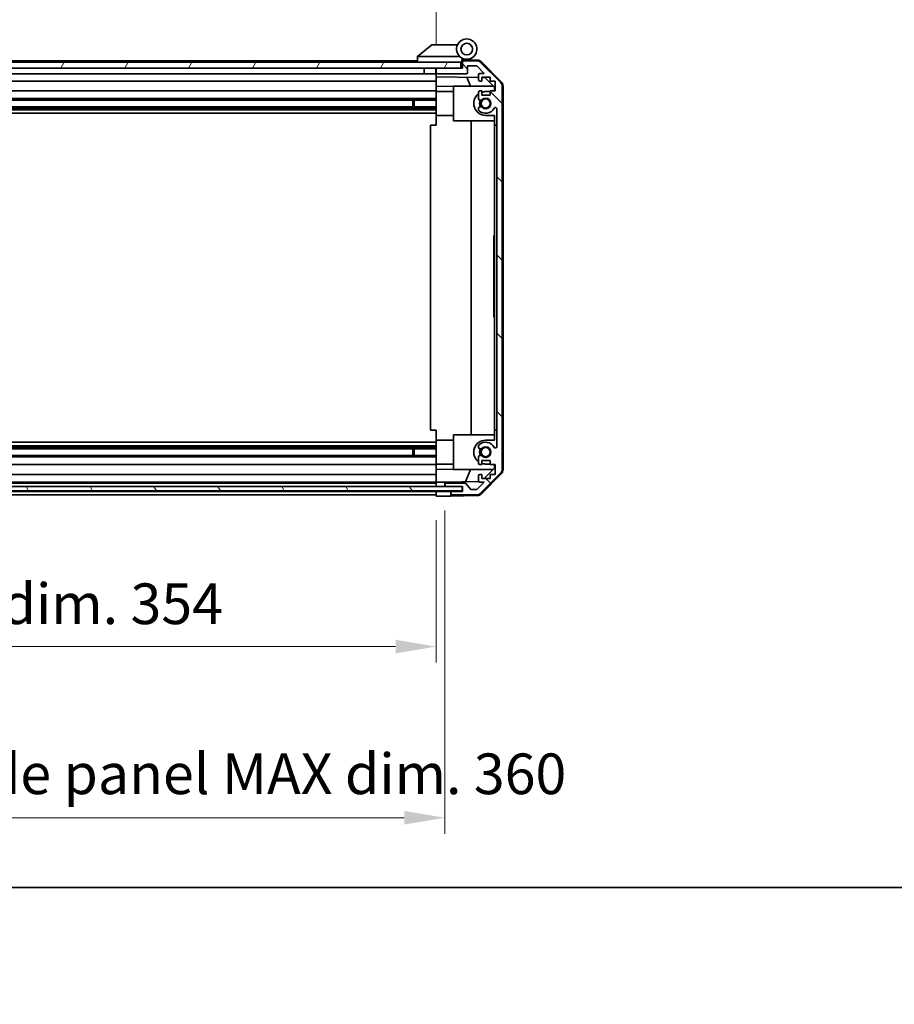
# Model space of a CAD drawing. Units: millimetres. Extents: x 0 to 9620, y -40 to 1686.
# Drawn here: x 2910 to 3211, y -40 to 299 of the extents above; entities that cross this region are included whole.
import ezdxf

# ---------------------------------------------------------------- set-up
doc = ezdxf.new("R2010")
doc.units = ezdxf.units.MM
doc.header["$LTSCALE"] = 5.5
doc.layers.get('Defpoints').update_dxf_attribs({"lineweight": 25})
for name, color, linetype, lineweight in [('Border (ISO)', 7, 'Continuous', 35), ('Dimension (ISO)', 7, 'Continuous', 18), ('Dimension (ISO) @ 1', 7, 'Continuous', 18), ('Hatch (ISO)', 1, 'Continuous', 18), ('Visible (ISO)', 7, 'Continuous', 35)]:
    doc.layers.add(name, color=color, linetype=linetype, lineweight=lineweight)
doc.styles.add('Note Text (TK)', font='txt')
doc.dimstyles.new('Default - Method 1b (TK)', dxfattribs={"dimscale": 5.5, "dimtxt": 2.5, "dimasz": 2.5, "dimexe": 1, "dimexo": 1.5, "dimgap": 1, "dimtad": 1, "dimtoh": 1, "dimrnd": 1e-08, "dimdsep": 46, "dimtxsty": 'Note Text (TK)', "dimcen": 0.09, "dimdle": 5, "dimclrd": 100, "dimclre": 100, "dimclrt": 7, "dimadec": 1, "dimazin": 1, "dimtfac": 1, "dimtmove": 0, "dimatfit": 3, "dimfxl": 1, "dimtolj": 1, "dimlwd": -1, "dimlwe": -1, "dimarcsym": 0})

# ---------------------------------------------------------------- blocks, each defined once
blk = doc.blocks.new('図面枠 tk図枠')
at = {"layer": 'Border (ISO)'}
blk.add_line((14.5, 8), (405.5, 8), dxfattribs=at)
blk = doc.blocks.new('*D46')
at = {"layer": 'Defpoints', "color": 0}
for p in [(2699.17, 134.71), (3053.17, 134.62), (3053.17, 82.89)]:
    blk.add_point(p, dxfattribs=at)
at = {"layer": 'Dimension (ISO)', "color": 100}
for p, q in [((2699.17, 126.46), (2699.17, 77.39)), ((3053.17, 126.37), (3053.17, 77.39)), ((2713.17, 82.89), (3039.17, 82.89))]:
    blk.add_line(p, q, dxfattribs=at)
for points in [[(2713.17, 85.23), (2713.17, 80.56), (2699.17, 82.89)], [(3039.17, 85.23), (3039.17, 80.56), (3053.17, 82.89)]]:
    blk.add_solid(points, dxfattribs=at)
at = {"layer": 'Dimension (ISO)', "color": 7, "insert": (2768.8, 97.62), "char_height": 14, "attachment_point": 4, "style": 'Note Text (TK)'}
blk.add_mtext('\\A1;有効寸法 / MAX dim. 354', dxfattribs=at)
blk = doc.blocks.new('*D49')
at = {"layer": 'Defpoints', "color": 0}
for p in [(2696.17, 137.97), (3056.17, 137.97), (3056.17, 23.97)]:
    blk.add_point(p, dxfattribs=at)
at = {"layer": 'Dimension (ISO)', "color": 100}
for p, q in [((2696.17, 129.72), (2696.17, 18.47)), ((3056.17, 129.72), (3056.17, 18.47)), ((2710.17, 23.97), (3042.17, 23.97))]:
    blk.add_line(p, q, dxfattribs=at)
for points in [[(2710.17, 26.31), (2710.17, 21.64), (2696.17, 23.97)], [(3042.17, 26.31), (3042.17, 21.64), (3056.17, 23.97)]]:
    blk.add_solid(points, dxfattribs=at)
at = {"layer": 'Dimension (ISO)', "color": 7, "insert": (2649.98, 39.1), "char_height": 14, "attachment_point": 4, "style": 'Note Text (TK)'}
blk.add_mtext('\\A1;ハメ込みパネル有効寸法 / Slide panel MAX dim. 360', dxfattribs=at)
blk = doc.blocks.new('*D50')
at = {"layer": 'Defpoints', "color": 0}
for p in [(3053.17, 312.02), (2699.17, 284.87), (3053.17, 282.02)]:
    blk.add_point(p, dxfattribs=at)
at = {"layer": 'Dimension (ISO)', "color": 100}
for p, q in [((2699.17, 293.12), (2699.17, 317.52)), ((3053.17, 290.27), (3053.17, 317.52)), ((2713.17, 312.02), (3039.17, 312.02))]:
    blk.add_line(p, q, dxfattribs=at)
for points in [[(2713.17, 314.36), (2713.17, 309.69), (2699.17, 312.02)], [(3039.17, 314.36), (3039.17, 309.69), (3053.17, 312.02)]]:
    blk.add_solid(points, dxfattribs=at)
at = {"layer": 'Dimension (ISO)', "color": 7, "insert": (2631.88, 327.15), "char_height": 14, "attachment_point": 4, "style": 'Note Text (TK)'}
blk.add_mtext('\\A1;開閉パネル有効寸法 / Open-closing panel MAX dim. 354', dxfattribs=at)

msp = doc.modelspace()

# ---------------------------------------------------------------- hatches: boundary and pattern name
at = {"layer": 'Hatch (ISO)'}
h = msp.add_hatch(dxfattribs=at)
h.set_pattern_fill('ANSI31', color=256, scale=152.4, angle=14.999978, style=0)
h.set_pattern_definition([(60, (2073.5, -48), (-16.49778, 9.525), [])])
h.paths.add_polyline_path([(3061.6663, 282.0226), (3061.6663, 284.0226), (2690.6663, 284.0226), (2690.6663, 282.0226), (2698.6667, 282.0226), (3053.6663, 282.0226)])
h = msp.add_hatch(dxfattribs=at)
h.set_pattern_fill('ANSI31', color=256, scale=152.4, angle=90.00021, style=0)
h.set_pattern_definition([(135.0002, (2073.5, -48), (-13.47033, -13.47043), [])])
edge = h.paths.add_edge_path()
edge.add_ellipse((3058.6663, 135.6226), major_axis=(-0.5, 0), ratio=1, start_angle=0, end_angle=90)
edge.add_line((3058.6663, 135.1226), (3067.0379, 135.1226))
edge.add_ellipse((3067.0379, 137.1226), major_axis=(0, -2), ratio=1, start_angle=0, end_angle=45)
edge.add_line((3068.4521, 135.7084), (3075.2805, 142.5368))
edge.add_ellipse((3073.8663, 143.9511), major_axis=(1.4142, -1.4142), ratio=1, start_angle=0, end_angle=45)
edge.add_line((3075.8663, 143.9511), (3075.8663, 275.6942))
edge.add_ellipse((3073.8663, 275.6942), major_axis=(2, 0), ratio=1, start_angle=0, end_angle=45)
edge.add_line((3075.2805, 277.1084), (3068.4521, 283.9368))
edge.add_ellipse((3067.0379, 282.5226), major_axis=(1.4142, 1.4142), ratio=1, start_angle=0, end_angle=45)
edge.add_line((3067.0379, 284.5226), (3062.6663, 284.5226))
edge.add_ellipse((3062.6663, 284.0226), major_axis=(0, 0.5), ratio=1, start_angle=0, end_angle=90)
edge.add_line((3062.1663, 284.0226), (3062.1663, 282.0226))
edge.add_line((3062.1663, 282.0226), (3061.6663, 282.0226))
edge.add_line((3061.6663, 282.0226), (3053.6663, 282.0226))
edge.add_ellipse((3053.6663, 281.5226), major_axis=(0, 0.5), ratio=1, start_angle=0, end_angle=90)
edge.add_line((3053.1663, 281.5226), (3053.1663, 280.5226))
edge.add_ellipse((3053.6663, 280.5226), major_axis=(-0.5, 0), ratio=1, start_angle=0, end_angle=90)
edge.add_line((3053.6663, 280.0226), (3063.4663, 280.0226))
edge.add_ellipse((3063.4663, 280.5226), major_axis=(0, -0.5), ratio=1, start_angle=0, end_angle=90)
edge.add_line((3063.9663, 280.5226), (3063.9663, 282.7226))
edge.add_line((3063.9663, 282.7226), (3067.1207, 282.7226))
edge.add_line((3067.1207, 282.7226), (3069.6707, 280.1726))
edge.add_line((3069.6707, 280.1726), (3068.1663, 280.1726))
edge.add_ellipse((3068.1663, 279.6726), major_axis=(0, 0.5), ratio=1, start_angle=0, end_angle=90)
edge.add_line((3067.6663, 279.6726), (3067.6663, 278.0226))
edge.add_ellipse((3068.1663, 278.0226), major_axis=(-0.5, 0), ratio=1, start_angle=0, end_angle=90)
edge.add_line((3068.1663, 277.5226), (3068.9163, 277.5226))
edge.add_line((3068.9163, 277.5226), (3068.9163, 278.9226))
edge.add_line((3068.9163, 278.9226), (3071.7163, 278.9226))
edge.add_line((3071.7163, 278.9226), (3071.7163, 277.5226))
edge.add_line((3071.7163, 277.5226), (3073.4163, 277.5226))
edge.add_line((3073.4163, 277.5226), (3073.4163, 274.1226))
edge.add_line((3073.4163, 274.1226), (3071.7163, 274.1226))
edge.add_line((3071.7163, 274.1226), (3071.7163, 272.7226))
edge.add_line((3071.7163, 272.7226), (3068.9163, 272.7226))
edge.add_line((3068.9163, 272.7226), (3068.9163, 274.1226))
edge.add_line((3068.9163, 274.1226), (3068.1663, 274.1226))
edge.add_ellipse((3068.1663, 273.6226), major_axis=(0, 0.5), ratio=1, start_angle=0, end_angle=90)
edge.add_line((3067.6663, 273.6226), (3067.6663, 271.4953))
edge.add_ellipse((3068.4239, 271.7524), major_axis=(-0.7576, -0.2571), ratio=1, start_angle=0, end_angle=113.335886)
edge.add_ellipse((3070.1663, 269.8226), major_axis=(-1.2063, 1.336), ratio=1, start_angle=95.840426, end_angle=360, ccw=False)
edge.add_ellipse((3068.4239, 267.8929), major_axis=(0.5361, 0.5938), ratio=1, start_angle=0, end_angle=113.335886)
edge.add_line((3067.6663, 268.1499), (3067.6663, 267.6358))
edge.add_ellipse((3068.4239, 267.8929), major_axis=(-0.7576, -0.2571), ratio=1, start_angle=0, end_angle=29.176312)
edge.add_ellipse((3070.1663, 269.8226), major_axis=(-2.2786, -2.5235), ratio=1, start_angle=0, end_angle=103.281342)
edge.add_ellipse((3073.5757, 267.9484), major_axis=(-0.4299, 0.2363), ratio=1, start_angle=208.798445, end_angle=360, ccw=False)
edge.add_line((3074.0663, 267.9484), (3074.0663, 151.6968))
edge.add_ellipse((3073.5757, 151.6968), major_axis=(0.4906, 0), ratio=1, start_angle=208.798445, end_angle=360, ccw=False)
edge.add_ellipse((3070.1663, 149.8226), major_axis=(2.9795, 1.6379), ratio=1, start_angle=0, end_angle=103.281342)
edge.add_ellipse((3068.4239, 151.7524), major_axis=(-0.5361, 0.5938), ratio=1, start_angle=0, end_angle=29.176312)
edge.add_line((3067.6663, 152.0094), (3067.6663, 151.4953))
edge.add_ellipse((3068.4239, 151.7524), major_axis=(-0.7576, -0.2571), ratio=1, start_angle=0, end_angle=113.335886)
edge.add_ellipse((3070.1663, 149.8226), major_axis=(-1.2063, 1.336), ratio=1, start_angle=95.840426, end_angle=360, ccw=False)
edge.add_ellipse((3068.4239, 147.8929), major_axis=(0.5361, 0.5938), ratio=1, start_angle=0, end_angle=113.335886)
edge.add_line((3067.6663, 148.1499), (3067.6663, 146.0226))
edge.add_ellipse((3068.1663, 146.0226), major_axis=(-0.5, 0), ratio=1, start_angle=0, end_angle=90)
edge.add_line((3068.1663, 145.5226), (3068.9163, 145.5226))
edge.add_line((3068.9163, 145.5226), (3068.9163, 146.9226))
edge.add_line((3068.9163, 146.9226), (3071.7163, 146.9226))
edge.add_line((3071.7163, 146.9226), (3071.7163, 145.5226))
edge.add_line((3071.7163, 145.5226), (3073.4163, 145.5226))
edge.add_line((3073.4163, 145.5226), (3073.4163, 142.1226))
edge.add_line((3073.4163, 142.1226), (3071.7163, 142.1226))
edge.add_line((3071.7163, 142.1226), (3071.7163, 140.7226))
edge.add_line((3071.7163, 140.7226), (3068.9163, 140.7226))
edge.add_line((3068.9163, 140.7226), (3068.9163, 142.1226))
edge.add_line((3068.9163, 142.1226), (3068.1663, 142.1226))
edge.add_ellipse((3068.1663, 141.6226), major_axis=(0, 0.5), ratio=1, start_angle=0, end_angle=90)
edge.add_line((3067.6663, 141.6226), (3067.6663, 139.9726))
edge.add_ellipse((3068.1663, 139.9726), major_axis=(-0.5, 0), ratio=1, start_angle=0, end_angle=90)
edge.add_line((3068.1663, 139.4726), (3069.6707, 139.4726))
edge.add_line((3069.6707, 139.4726), (3067.2671, 137.0691))
edge.add_ellipse((3066.9136, 137.4226), major_axis=(0.3536, -0.3536), ratio=1, start_angle=315, end_angle=360, ccw=False)
edge.add_line((3066.9136, 136.9226), (3065.3908, 136.9226))
edge.add_ellipse((3065.3908, 137.4226), major_axis=(0, -0.5), ratio=1, start_angle=311.633539, end_angle=360, ccw=False)
edge.add_line((3065.0171, 137.0904), (3063.3155, 139.0048))
edge.add_ellipse((3062.9418, 138.6726), major_axis=(0.3737, 0.3322), ratio=1, start_angle=0, end_angle=48.366461)
edge.add_line((3062.9418, 139.1726), (3056.6663, 139.1726))
edge.add_ellipse((3056.6663, 138.6726), major_axis=(0, 0.5), ratio=1, start_angle=0, end_angle=90)
edge.add_line((3056.1663, 138.6726), (3056.1663, 138.4726))
edge.add_ellipse((3056.6663, 138.4726), major_axis=(-0.5, 0), ratio=1, start_angle=0, end_angle=90)
edge.add_line((3056.6663, 137.9726), (3062.1167, 137.9726))
edge.add_line((3062.1167, 137.9726), (3062.1663, 137.9726))
edge.add_line((3062.1663, 137.9726), (3062.1663, 136.3226))
edge.add_line((3062.1663, 136.3226), (3058.6663, 136.3226))
edge.add_ellipse((3058.6663, 135.8226), major_axis=(0, 0.5), ratio=1, start_angle=0, end_angle=90)
edge.add_line((3058.1663, 135.8226), (3058.1663, 135.6226))
h = msp.add_hatch(dxfattribs=at)
h.set_pattern_fill('ANSI31', color=256, scale=152.4, angle=75.000175, style=0)
h.set_pattern_definition([(120.0002, (2073.5, -48), (-16.49775, -9.52505), [])])
h.paths.add_polyline_path([(3062.1167, 136.4726), (3062.1167, 137.9726), (3056.6663, 137.9726), (2695.6667, 137.9726), (2690.2167, 137.9726), (2690.2167, 136.4726)])

# ---------------------------------------------------------------- linework, layer by layer
at = {"layer": 'Visible (ISO)'}
for p, q in [((3051.6663, 290.0226), (3046.6833, 286.0363)), ((3051.6663, 290.0226), (3052.1872, 290.0226)), ((3060.504, 290.0226), (3052.1872, 290.0226)), ((3046.6663, 286.0226), (3046.6833, 286.0363)), ((3046.6663, 286.0226), (3046.6663, 284.0226)), ((3047.1872, 286.0226), (3061.2168, 286.0226)), ((3061.9663, 284.0226), (3061.9663, 284.7069)), ((3062.1034, 284.8666), (3062.1663, 284.8655)), ((3067.3494, 284.7751), (3062.1663, 284.8655)), ((3062.1663, 284.8655), (3062.1663, 284.0226)), ((3062.4663, 285.0226), (3063.6663, 285.0226)), ((3061.6663, 284.0226), (2690.6663, 284.0226)), ((2690.6663, 282.0226), (3061.6663, 282.0226)), ((3046.6663, 284.5226), (2728.6663, 284.5226)), ((3048.9663, 282.0226), (3048.9663, 280.0226)), ((3053.0663, 282.0226), (3053.0663, 280.0226)), ((3053.1663, 281.544), (3053.1663, 282.0226)), ((3053.1663, 281.544), (3053.1663, 281.5226)), ((3053.1663, 281.5226), (3053.1663, 280.5226)), ((3062.1663, 282.0226), (3053.6663, 282.0226)), ((3061.9663, 284.0226), (3061.6663, 284.0226)), ((3061.6663, 282.0226), (3061.6663, 284.0226)), ((3061.9663, 282.0226), (3061.9663, 284.0226)), ((3062.1663, 284.0226), (3062.1663, 282.0226)), ((3067.0379, 284.5226), (3062.6663, 284.5226)), ((3063.9663, 280.5226), (3063.9663, 282.7226)), ((3063.9663, 282.7226), (3067.1207, 282.7226)), ((3067.1207, 282.7226), (3069.6707, 280.1726)), ((3075.2805, 277.1084), (3068.4521, 283.9368)), ((3068.741, 284.1772), (3075.5928, 277.2048)), ((2726.7663, 280.0226), (3048.9663, 280.0226)), ((3053.0663, 280.0226), (3048.9663, 280.0226)), ((3053.0663, 280.0226), (3053.1663, 280.0226)), ((3053.1663, 280.5226), (3053.1663, 280.5013)), ((3053.1663, 279.0217), (3053.1663, 280.5013)), ((3053.1663, 278.0226), (3053.1663, 279.0217)), ((3053.1663, 279.0217), (3067.6663, 278.7686)), ((3053.1663, 278.0226), (3053.1663, 277.5226)), ((3053.6663, 280.0226), (3063.4663, 280.0226)), ((3064.9914, 275.8226), (3063.7304, 278.8373)), ((3067.6663, 279.6726), (3067.6663, 278.0226)), ((3069.6707, 280.1726), (3068.1663, 280.1726)), ((3068.9163, 277.5226), (3068.9163, 278.9226)), ((3068.9163, 278.9226), (3071.7163, 278.9226)), ((3068.9163, 278.7468), (3069.888, 278.7298)), ((3069.888, 278.7298), (3073.1663, 275.3938)), ((3071.7163, 278.9226), (3071.7163, 277.5226)), ((2726.7663, 277.5226), (3053.1663, 277.5226)), ((3053.1663, 275.7779), (3053.1663, 277.5226)), ((3053.1663, 274.1226), (3053.1663, 275.7779)), ((3059.1663, 275.6732), (3053.1663, 275.7779)), ((3059.1663, 275.8226), (3072.7449, 275.8226)), ((3059.1663, 275.8226), (3059.1663, 263.8226)), ((3068.1663, 277.5226), (3068.9163, 277.5226)), ((3071.7163, 277.5226), (3073.4163, 277.5226)), ((3073.1663, 275.3938), (3073.1663, 274.1226)), ((3073.4163, 277.5226), (3073.4163, 274.1226)), ((3075.8663, 143.9511), (3075.8663, 275.6942)), ((3076.1663, 143.8423), (3076.1663, 275.8029)), ((3053.1663, 271.4953), (2727.1663, 271.4953)), ((3053.1663, 274.1226), (2731.6663, 274.1226)), ((3053.1663, 274.1226), (3053.1663, 273.6226)), ((3059.1663, 273.9226), (3053.1663, 273.9226)), ((3053.1663, 273.0722), (3053.1663, 273.6226)), ((3053.1663, 265.7226), (3053.1663, 273.0722)), ((3067.6663, 273.6226), (3067.6663, 271.4953)), ((3068.9163, 274.1226), (3068.1663, 274.1226)), ((3068.9163, 272.7226), (3068.9163, 274.1226)), ((3071.7163, 272.7226), (3068.9163, 272.7226)), ((3070.1663, 273.9226), (3071.7163, 273.9226)), ((3073.4163, 274.1226), (3071.7163, 274.1226)), ((3071.7163, 274.1226), (3071.7163, 272.7226)), ((3053.1663, 268.6929), (2699.1663, 268.6929)), ((3053.1663, 268.1499), (2699.1663, 268.1499)), ((3053.1663, 270.9524), (2727.1663, 270.9524)), ((3045.1663, 268.6929), (3045.1663, 270.9524)), ((3045.5958, 270.9524), (3045.5958, 268.6929)), ((3067.6663, 268.1499), (3067.6663, 267.6358)), ((3074.0663, 267.9484), (3074.0663, 151.6968)), ((3053.1663, 267.6358), (2699.1663, 267.6358)), ((3053.1663, 266.4226), (2699.1663, 266.4226)), ((3053.1663, 262.3226), (3053.1663, 265.7226)), ((3059.1663, 265.7226), (3053.1663, 265.7226)), ((3073.1663, 265.7226), (3070.1663, 265.7226)), ((3073.1663, 265.7226), (3073.1663, 262.3226)), ((3051.1666, 262.3226), (3053.1663, 262.3226)), ((3051.1666, 157.3226), (3051.1666, 262.3226)), ((3059.1663, 263.8226), (3073.1663, 263.8226)), ((3065.133, 155.8226), (3065.133, 263.8226)), ((3073.1663, 157.3226), (3073.1663, 262.3226)), ((3073.1663, 262.3226), (3074.0663, 262.3226)), ((3072.9663, 220.6216), (3072.9663, 224.3226)), ((3073.1663, 224.3226), (3072.9663, 224.3226)), ((3073.1663, 220.6216), (3072.9663, 220.6216)), ((3072.9663, 220.6216), (3072.9663, 220.3292)), ((3073.1663, 220.3292), (3072.9663, 220.3292)), ((3072.9663, 220.3292), (3072.9663, 219.3935)), ((3073.1663, 219.3935), (3072.9663, 219.3935)), ((3072.9663, 219.3935), (3072.9663, 219.1245)), ((3072.9663, 218.8789), (3072.9663, 219.1245)), ((3073.1663, 219.1245), (3072.9663, 219.1245)), ((3073.1663, 218.8789), (3072.9663, 218.8789)), ((3072.9663, 218.8789), (3072.9663, 218.5982)), ((3073.1663, 218.5982), (3072.9663, 218.5982)), ((3072.9663, 218.5982), (3072.9663, 218.3526)), ((3073.1663, 218.3526), (3072.9663, 218.3526)), ((3072.9663, 218.3526), (3072.9663, 217.5807)), ((3073.1663, 217.5807), (3072.9663, 217.5807)), ((3072.9663, 217.5807), (3072.9663, 217.3351)), ((3073.1663, 217.3351), (3072.9663, 217.3351)), ((3072.9663, 217.3351), (3072.9663, 217.0543)), ((3073.1663, 217.0543), (3072.9663, 217.0543)), ((3072.9663, 216.8789), (3072.9663, 217.0543)), ((3073.1663, 216.8789), (3072.9663, 216.8789)), ((3072.9663, 216.2941), (3072.9663, 215.6274)), ((3073.1663, 215.6274), (3072.9663, 215.6274)), ((3072.9663, 215.6274), (3072.9663, 215.3584)), ((3072.9663, 215.3584), (3072.9663, 215.1362)), ((3073.1663, 215.3584), (3072.9663, 215.3584)), ((3073.1663, 215.1362), (3072.9663, 215.1362)), ((3072.9663, 215.1362), (3072.9663, 214.8555)), ((3073.1663, 214.8555), (3072.9663, 214.8555)), ((3072.9663, 214.8555), (3072.9663, 214.6099)), ((3073.1663, 214.6099), (3072.9663, 214.6099)), ((3072.9663, 214.6099), (3072.9663, 213.838)), ((3073.1663, 213.838), (3072.9663, 213.838)), ((3072.9663, 213.838), (3072.9663, 213.5924)), ((3073.1663, 213.5924), (3072.9663, 213.5924)), ((3072.9663, 213.5924), (3072.9663, 213.3117)), ((3072.9663, 213.3117), (3072.9663, 213.066)), ((3073.1663, 213.3117), (3072.9663, 213.3117)), ((3073.1663, 213.066), (3072.9663, 213.066)), ((3073.1663, 211.7678), (3072.9663, 211.7678)), ((3073.1663, 211.0846), (3072.9663, 211.0846)), ((3072.9663, 211.0846), (3072.9663, 210.722)), ((3073.1663, 210.722), (3072.9663, 210.722)), ((3073.1663, 210.528), (3072.9663, 210.528)), ((3072.9663, 210.528), (3072.9663, 210.2356)), ((3073.1663, 210.2356), (3072.9663, 210.2356)), ((3072.9663, 210.2356), (3072.9663, 209.3)), ((3073.1663, 209.3), (3072.9663, 209.3)), ((3072.9663, 209.3), (3072.9663, 209.031)), ((3073.1663, 209.031), (3072.9663, 209.031)), ((3072.9663, 209.031), (3072.9663, 208.9676)), ((3073.1663, 208.9676), (3072.9663, 208.9676)), ((3072.9663, 208.9676), (3072.9663, 208.7152)), ((3073.1663, 208.7152), (3072.9663, 208.7152)), ((3072.9663, 208.7152), (3072.9663, 208.1889)), ((3073.1663, 208.1889), (3072.9663, 208.1889)), ((3072.9663, 208.1889), (3072.9663, 207.6694)), ((3073.1663, 207.6694), (3072.9663, 207.6694)), ((3072.9663, 207.6694), (3072.9663, 207.4237)), ((3073.1663, 207.4237), (3072.9663, 207.4237)), ((3072.9663, 207.4237), (3072.9663, 207.143)), ((3072.9663, 207.143), (3072.9663, 207.0193)), ((3073.1663, 207.143), (3072.9663, 207.143)), ((3073.1663, 207.0193), (3072.9663, 207.0193)), ((3072.9663, 207.0193), (3072.9663, 205.6742)), ((3073.1663, 205.6742), (3072.9663, 205.6742)), ((3072.9663, 205.6742), (3072.9663, 205.2883)), ((3073.1663, 205.2883), (3072.9663, 205.2883)), ((3072.9663, 204.4345), (3072.9663, 203.7327)), ((3072.9663, 203.4988), (3072.9663, 203.7327)), ((3073.1663, 203.7327), (3072.9663, 203.7327)), ((3073.1663, 203.4988), (3072.9663, 203.4988)), ((3072.9663, 203.4988), (3072.9663, 203.2181)), ((3073.1663, 203.2181), (3072.9663, 203.2181)), ((3072.9663, 203.2181), (3072.9663, 202.9725)), ((3073.1663, 202.9725), (3072.9663, 202.9725)), ((3072.9663, 202.9725), (3072.9663, 202.2005)), ((3073.1663, 202.2005), (3072.9663, 202.2005)), ((3072.9663, 202.2005), (3072.9663, 201.9549)), ((3073.1663, 201.9549), (3072.9663, 201.9549)), ((3072.9663, 201.9549), (3072.9663, 201.6742)), ((3073.1663, 201.6742), (3072.9663, 201.6742)), ((3072.9663, 201.4286), (3072.9663, 201.6742)), ((3073.1663, 201.4286), (3072.9663, 201.4286)), ((3072.9663, 201.4286), (3072.9663, 201.1596)), ((3073.1663, 201.1596), (3072.9663, 201.1596)), ((3072.9663, 201.1596), (3072.9663, 200.6216)), ((3073.1663, 200.6216), (3072.9663, 200.6216)), ((3072.9663, 200.6216), (3072.9663, 200.4345)), ((3073.1663, 200.4345), (3072.9663, 200.4345)), ((3072.9663, 200.4345), (3072.9663, 199.8965)), ((3073.1663, 199.8965), (3072.9663, 199.8965)), ((3072.9663, 199.8965), (3072.9663, 199.6274)), ((3073.1663, 199.6274), (3072.9663, 199.6274)), ((3072.9663, 196.3226), (3072.9663, 199.6274)), ((3073.1663, 196.3226), (3072.9663, 196.3226)), ((3053.1663, 157.3226), (3051.1666, 157.3226)), ((3053.1663, 153.9226), (3053.1663, 157.3226)), ((3073.1663, 157.3226), (3073.1663, 153.9226)), ((3074.0663, 157.3226), (3073.1663, 157.3226)), ((3053.1663, 153.2226), (2699.1663, 153.2226)), ((3053.1663, 146.573), (3053.1663, 153.9226)), ((3059.1663, 153.9226), (3053.1663, 153.9226)), ((3059.1663, 155.8226), (3059.1663, 143.8226)), ((3059.1663, 155.8226), (3073.1663, 155.8226)), ((3070.1663, 153.9226), (3073.1663, 153.9226)), ((3053.1663, 152.0094), (2699.1663, 152.0094)), ((3053.1663, 151.4953), (2699.1663, 151.4953)), ((3053.1663, 150.9524), (2699.1663, 150.9524)), ((3045.1663, 148.6929), (3045.1663, 150.9524)), ((3045.5958, 150.9524), (3045.5958, 148.6929)), ((3067.6663, 152.0094), (3067.6663, 151.4953)), ((3053.1663, 148.6929), (2699.1663, 148.6929)), ((3053.1663, 148.1499), (2699.1663, 148.1499)), ((3053.1663, 146.0226), (3053.1663, 146.573)), ((3053.1663, 146.0226), (3053.1663, 145.5226)), ((3059.1663, 145.7226), (3053.1663, 145.7226)), ((3067.6663, 148.1499), (3067.6663, 146.0226)), ((3068.9163, 145.5226), (3068.9163, 146.9226)), ((3068.9163, 146.9226), (3071.7163, 146.9226)), ((3071.7163, 145.7226), (3070.1663, 145.7226)), ((3071.7163, 146.9226), (3071.7163, 145.5226)), ((2699.1663, 145.5226), (3053.1663, 145.5226)), ((3053.1663, 143.8673), (3053.1663, 145.5226)), ((3053.1663, 143.8673), (3059.1663, 143.9721)), ((3053.1663, 142.1226), (3053.1663, 143.8673)), ((3059.1663, 143.8226), (3072.7449, 143.8226)), ((3063.2458, 139.6493), (3064.9914, 143.8226)), ((3068.1663, 145.5226), (3068.9163, 145.5226)), ((3068.4521, 135.7084), (3075.2805, 142.5368)), ((3075.5928, 142.4405), (3068.741, 135.4681)), ((3073.1663, 144.2514), (3069.6985, 140.7226)), ((3071.7163, 145.5226), (3073.4163, 145.5226)), ((3073.1663, 145.5226), (3073.1663, 144.2514)), ((3073.4163, 145.5226), (3073.4163, 142.1226)), ((3053.1663, 142.1226), (2699.1663, 142.1226)), ((2699.1663, 139.4726), (3053.1663, 139.4726)), ((3053.1663, 139.1726), (2699.1663, 139.1726)), ((3053.1663, 142.1226), (3053.1663, 141.6226)), ((3053.1663, 139.9726), (3053.1663, 141.6226)), ((3053.1663, 139.9726), (3053.1663, 139.4734)), ((3053.1663, 139.4734), (3054.1663, 139.4908)), ((3053.1663, 138.694), (3053.1663, 139.4734)), ((3054.1663, 139.4908), (3056.1663, 139.5257)), ((3067.7304, 139.7276), (3056.1663, 139.5257)), ((3056.1663, 139.5257), (3056.1663, 138.6726)), ((3062.9418, 139.1726), (3056.6663, 139.1726)), ((3065.0171, 137.0904), (3063.3155, 139.0048)), ((3069.6707, 139.4726), (3067.2671, 137.0691)), ((3067.6663, 141.6226), (3067.6663, 139.9726)), ((3068.9163, 142.1226), (3068.1663, 142.1226)), ((3068.1663, 139.4726), (3069.6707, 139.4726)), ((3068.9163, 140.7226), (3068.9163, 142.1226)), ((3071.7163, 140.7226), (3068.9163, 140.7226)), ((3073.4163, 142.1226), (3071.7163, 142.1226)), ((3071.7163, 142.1226), (3071.7163, 140.7226)), ((3062.1167, 137.9726), (2690.2167, 137.9726)), ((2690.2167, 136.4726), (3062.1167, 136.4726)), ((3053.1663, 136.3226), (2699.1663, 136.3226)), ((3053.1663, 138.694), (3053.1663, 138.6726)), ((3053.1663, 138.4726), (3053.1663, 138.6726)), ((3053.1663, 138.4726), (3053.1663, 138.4513)), ((3053.1663, 137.9726), (3053.1663, 138.4513)), ((3053.1663, 136.3226), (3053.1663, 136.4726)), ((3053.1663, 135.844), (3053.1663, 136.3226)), ((3053.1663, 136.3226), (3056.1663, 136.3226)), ((3053.1663, 135.844), (3053.1663, 135.8226)), ((3053.1663, 135.6226), (3053.1663, 135.8226)), ((3053.1663, 135.6226), (3053.1663, 135.6013)), ((3053.1663, 134.6226), (3053.1663, 135.6013)), ((3056.1663, 138.6726), (3056.1663, 138.4726)), ((3056.1663, 138.4726), (3056.1663, 137.9726)), ((3056.1663, 136.3226), (3058.1663, 136.3226)), ((3056.6663, 137.9726), (3062.1663, 137.9726)), ((3058.1663, 136.3226), (3058.1663, 135.8226)), ((3058.6663, 136.3226), (3058.1663, 136.3226)), ((3058.1663, 135.8226), (3058.1663, 135.6226)), ((3058.1663, 135.6226), (3058.1663, 134.7099)), ((3062.1663, 136.3226), (3058.6663, 136.3226)), ((3062.1167, 136.4726), (3062.1167, 137.9726)), ((3062.1663, 137.9726), (3062.1663, 136.3226)), ((3066.9136, 136.9226), (3065.3908, 136.9226)), ((2699.1663, 135.1226), (3053.1663, 135.1226)), ((3056.1663, 134.675), (3053.1663, 134.6226)), ((3058.1663, 134.7099), (3056.1663, 134.675)), ((3067.3494, 134.8702), (3058.1663, 134.7099)), ((3058.6663, 135.1226), (3067.0379, 135.1226))]:
    msp.add_line(p, q, dxfattribs=at)
for centre, radius in [((3063.6663, 288.5226), 2), ((3070.1663, 269.8226), 1.5706), ((3070.1663, 149.8226), 1.5706)]:
    msp.add_circle(centre, radius, dxfattribs=at)
for centre, radius, start, end in [((3063.6663, 288.5226), 3.5, 252.542397, 225.584691), ((3063.6663, 288.5226), 3.5, 225.584691, 252.542397), ((3062.4663, 284.7069), 0.5, 72.542397, 180), ((3062.4663, 284.5226), 0.5, 90, 180), ((3067.3145, 282.7754), 2, 44.5, 89), ((3053.6663, 281.5226), 0.5, 90, 180), ((3062.6663, 284.0226), 0.5, 90, 180), ((3067.0379, 282.5226), 2, 45, 90), ((3053.6663, 280.5226), 0.5, 180, 270), ((3063.4663, 280.5226), 0.5, 270, 0), ((3068.1663, 279.6726), 0.5, 90, 180), ((3068.1663, 278.0226), 0.5, 180, 270), ((3073.8663, 275.6942), 2, 0, 45), ((3074.1663, 275.8029), 2, 0, 44.5), ((3070.1663, 269.8226), 4.1, 127.571869, 270), ((3068.1663, 273.6226), 0.5, 90, 180), ((3068.4239, 271.7524), 0.8, 198.743901, 312.079787), ((3070.1663, 269.8226), 4.1, 90, 107.750827), ((3070.1663, 269.8226), 1.8, 227.920213, 132.079787), ((3068.4239, 267.8929), 0.8, 47.920213, 161.256099), ((3070.1663, 269.8226), 3.4, 227.920213, 331.201555), ((3070.1663, 269.8226), 2.1, 147.438672, 212.561328), ((3070.1663, 269.8226), 2, 145.405155, 214.594845), ((3073.5757, 267.9484), 0.4906, 0, 151.201555), ((3068.4239, 267.8929), 0.8, 198.743901, 227.920213), ((3070.1663, 149.8226), 4.1, 90, 232.428131), ((3070.1663, 149.8226), 3.4, 28.798445, 132.079787), ((3068.4239, 151.7524), 0.8, 132.079787, 161.256099), ((3068.4239, 151.7524), 0.8, 198.743901, 312.079787), ((3070.1663, 149.8226), 2.1, 147.438672, 212.561328), ((3070.1663, 149.8226), 2, 145.405155, 214.594845), ((3070.1663, 149.8226), 1.8, 227.920213, 132.079787), ((3073.5757, 151.6968), 0.4906, 208.798445, 0), ((3068.4239, 147.8929), 0.8, 47.920213, 161.256099), ((3068.1663, 146.0226), 0.5, 180, 270), ((3070.1663, 149.8226), 4.1, 252.249173, 270), ((3073.8663, 143.9511), 2, 315, 0), ((3074.1663, 143.8423), 2, 315.5, 0), ((3056.6663, 138.6726), 0.5, 90, 180), ((3062.9418, 138.6726), 0.5, 41.633539, 90), ((3068.1663, 141.6226), 0.5, 90, 180), ((3068.1663, 139.9726), 0.5, 180, 270), ((3056.6663, 138.4726), 0.5, 180, 270), ((3058.6663, 135.8226), 0.5, 90, 180), ((3058.6663, 135.6226), 0.5, 180, 270), ((3065.3908, 137.4226), 0.5, 221.633539, 270), ((3066.9136, 137.4226), 0.5, 270, 315), ((3067.0379, 137.1226), 2, 270, 315), ((3067.3145, 136.8699), 2, 271, 315.5)]:
    msp.add_arc(centre, radius, start, end, dxfattribs=at)
msp.add_ellipse((3046.0691, 284.9046), major_axis=(1.3096, 1.0476), ratio=0.2981424, start_param=0.35673339, end_param=0.38402438, dxfattribs=at)
msp.add_open_spline([(3047.1663, 286.0222), (3047.1233, 286.0205), (3047.0777, 286.0244), (3046.9731, 286.0367), (3046.9145, 286.046), (3046.8177, 286.0561), (3046.7804, 286.0581), (3046.7197, 286.0537), (3046.6973, 286.0474), (3046.6833, 286.0363)], degree=3, knots=[0, 0, 0, 0, 0.0129194231, 0.0129194231, 0.0292235169, 0.0292235169, 0.0422861714, 0.0422861714, 0.0554565223, 0.0554565223, 0.0554565223, 0.0554565223], dxfattribs=at)
for points in [[(3072.9663, 216.8789), (3072.9663, 216.8181), (3072.9663, 216.7269)], [(3072.9663, 216.7269), (3072.9663, 216.5748), (3072.9663, 216.2941)], [(3072.9663, 213.066), (3072.9663, 213.0005), (3072.9663, 212.9023)], [(3072.9663, 212.9023), (3072.9663, 212.7503), (3072.9663, 212.4345)], [(3072.9663, 212.4345), (3072.9663, 212.1187), (3072.9663, 211.9666)], [(3072.9663, 211.9666), (3072.9663, 211.8473), (3072.9663, 211.7678)], [(3072.9663, 211.7678), (3072.9663, 211.429), (3072.9663, 211.2366)], [(3072.9663, 211.2366), (3072.9663, 211.1454), (3072.9663, 211.0846)], [(3072.9663, 210.722), (3072.9663, 210.6518), (3072.9663, 210.5465)], [(3072.9663, 210.5465), (3072.9663, 210.5376), (3072.9663, 210.528)], [(3072.9663, 205.2883), (3072.9663, 205.1807), (3072.9663, 205.0193)], [(3072.9663, 205.0193), (3072.9663, 204.797), (3072.9663, 204.4345)]]:
    msp.add_open_spline(points, degree=2, dxfattribs=at)

# ---------------------------------------------------------------- block references
at = {"xscale": 6, "yscale": 6, "zscale": 6}
msp.add_blockref('図面枠 tk図枠', (2073.5, -48), dxfattribs=at)

# ---------------------------------------------------------------- dimensions: what is measured, and where the dimension line sits
at = {"layer": 'Dimension (ISO) @ 1', "color": 100}
for base, p1, p2, text, picture, middle in [((3053.1663, 312.0226), (2699.1663, 284.8655), (3053.1663, 282.0226), '開閉パネル有効寸法 / Open-closing panel MAX dim. <>', '*D50', (2876.1663, 312.0226)), ((3053.1663, 82.8945), (2699.1663, 134.7099), (3053.1663, 134.6226), '有効寸法 / MAX dim. <>', '*D46', (2878.2905, 82.8945))]:
    dim = msp.add_linear_dim(base=base, p1=p1, p2=p2, angle=180, text=text, dimstyle='Default - Method 1b (TK)', override={"dimscale": 1, "dimtxt": 14, "dimasz": 14, "dimexe": 5.5, "dimexo": 8.25, "dimgap": 5.5, "dimtoh": 0, "dimdec": 2, "dimcen": 0.495, "dimtp": 0, "dimtm": 0, "dimtdec": 2, "dimtix": 0, "dimtofl": 0, "dimtmove": 0, "dimatfit": 1}, dxfattribs=at)
    dim.commit()
    dim.dimension.update_dxf_attribs({"geometry": picture, "text_midpoint": middle, "dimtype": 128})
dim = msp.add_linear_dim(base=(3056.1663, 23.9726), p1=(2696.1663, 137.9726), p2=(3056.1663, 137.9726), text='ハメ込みパネル有効寸法 / Slide panel MAX dim. <>', dimstyle='Default - Method 1b (TK)', override={"dimscale": 1, "dimtxt": 14, "dimasz": 14, "dimexe": 5.5, "dimexo": 8.25, "dimgap": 5.5, "dimtoh": 0, "dimdec": 2, "dimcen": 0.495, "dimtp": 0, "dimtm": 0, "dimtdec": 2, "dimtix": 0, "dimtofl": 0, "dimtmove": 0, "dimatfit": 1}, dxfattribs=at)
dim.commit()
dim.dimension.update_dxf_attribs({"geometry": '*D49', "text_midpoint": (2876.1663, 23.9726), "dimtype": 128})

doc.saveas('drawing.dxf')
